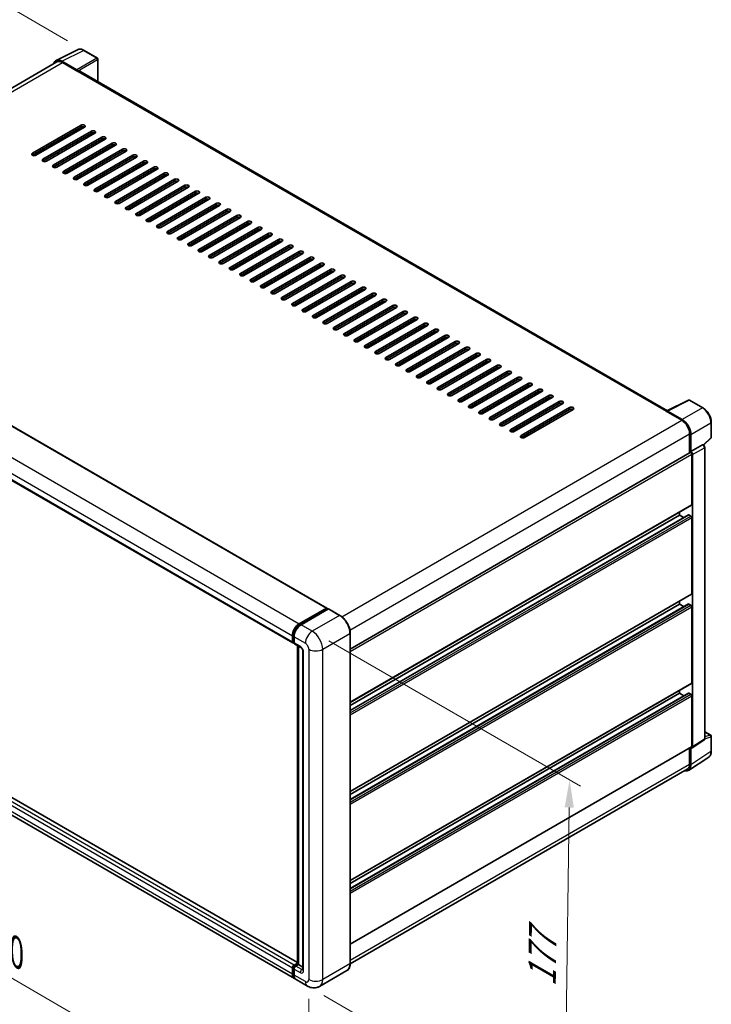
# Model space of a CAD drawing. Units: millimetres. Extents: x 0 to 10627, y 0 to 1264.
# Drawn here: x 569 to 757, y 179 to 446 of the extents above; entities that cross this region are included whole.
import ezdxf

# ---------------------------------------------------------------- set-up
doc = ezdxf.new("R2010")
doc.units = ezdxf.units.MM
doc.header["$LTSCALE"] = 3
doc.layers.get('Defpoints').update_dxf_attribs({"lineweight": 25})
for name, color, linetype, lineweight in [('Dimension (ISO)', 7, 'Continuous', 18), ('Visible (ISO)', 7, 'Continuous', 35), ('Visible Narrow (ISO)', 7, 'Continuous', 25)]:
    doc.layers.add(name, color=color, linetype=linetype, lineweight=lineweight)
doc.styles.add('Note Text (TK)', font='txt')
doc.dimstyles.new('Default - Method 1b (TK)', dxfattribs={"dimscale": 3, "dimtxt": 2.5, "dimasz": 2.5, "dimexe": 1, "dimexo": 1.5, "dimgap": 1, "dimtad": 1, "dimtoh": 1, "dimrnd": 1e-08, "dimdsep": 46, "dimtxsty": 'Note Text (TK)', "dimcen": 0.09, "dimdle": 5, "dimclrd": 100, "dimclre": 100, "dimclrt": 7, "dimadec": 1, "dimazin": 1, "dimtfac": 1, "dimtmove": 0, "dimatfit": 3, "dimfxl": 1, "dimtolj": 1, "dimlwd": -1, "dimlwe": -1, "dimarcsym": 0})

# ---------------------------------------------------------------- blocks, each defined once
blk = doc.blocks.new('*D20')
at = {"layer": 'Defpoints', "color": 0}
for p in [(545.61, 461.3), (586.11, 437.92), (477.56, 374.15)]:
    blk.add_point(p, dxfattribs=at)
at = {"layer": 'Dimension (ISO)', "color": 100}
for p, q in [((581.63, 440.5), (542.62, 463.02)), ((443.71, 401.23), (539.15, 457.49)), ((473.08, 376.73), (434.27, 399.14))]:
    blk.add_line(p, q, dxfattribs=at)
for points in [[(538.51, 458.57), (539.78, 456.41), (545.61, 461.3)], [(443.08, 402.3), (444.35, 400.15), (437.25, 397.42)]]:
    blk.add_solid(points, dxfattribs=at)
at = {"layer": 'Dimension (ISO)', "color": 7, "insert": (481.38, 431.27), "char_height": 7.5, "attachment_point": 4, "rotation": 30.5227, "style": 'Note Text (TK)'}
blk.add_mtext('\\A1;{\\Q-29.477;\\W0.821;\\H0.816x; \\fＭＳ Ｐゴシック|b0|i0;\\H7.5000;230}', dxfattribs=at)
blk = doc.blocks.new('*D21')
at = {"layer": 'Defpoints', "color": 0}
for p in [(475.83, 284.88), (647.26, 185.26), (647.26, 138.72)]:
    blk.add_point(p, dxfattribs=at)
at = {"layer": 'Dimension (ISO)', "color": 100}
for p, q in [((475.83, 279.67), (475.83, 234.87)), ((482.32, 234.57), (640.78, 142.49)), ((647.26, 180.06), (647.26, 135.25))]:
    blk.add_line(p, q, dxfattribs=at)
for points in [[(482.95, 235.65), (481.69, 233.49), (475.83, 238.34)], [(641.41, 143.57), (640.15, 141.41), (647.26, 138.72)]]:
    blk.add_solid(points, dxfattribs=at)
at = {"layer": 'Dimension (ISO)', "color": 7, "insert": (558.35, 198.2), "char_height": 7.5, "attachment_point": 4, "rotation": 329.8404, "style": 'Note Text (TK)'}
blk.add_mtext('\\A1;{\\Q-30.160;\\W0.815;\\H0.816x; \\fＭＳ Ｐゴシック|b0|i0;\\H7.5000;370}', dxfattribs=at)
blk = doc.blocks.new('*D22')
at = {"layer": 'Defpoints', "color": 0}
for p in [(648.21, 279.98), (646.87, 183.5), (716.88, 143.08)]:
    blk.add_point(p, dxfattribs=at)
at = {"layer": 'Dimension (ISO)', "color": 100}
for p, q in [((652.67, 277.4), (721.19, 237.84)), ((718.11, 232.06), (716.98, 150.58)), ((651.34, 180.92), (719.85, 141.36))]:
    blk.add_line(p, q, dxfattribs=at)
for points in [[(716.86, 232.08), (719.36, 232.04), (718.21, 239.56)], [(715.73, 150.6), (718.23, 150.56), (716.88, 143.08)]]:
    blk.add_solid(points, dxfattribs=at)
at = {"layer": 'Dimension (ISO)', "color": 7, "insert": (710.66, 181.79), "char_height": 7.5, "attachment_point": 4, "rotation": 89.2082, "style": 'Note Text (TK)'}
blk.add_mtext('\\A1;{\\Q29.208;\\W0.823;\\H0.816x; \\fＭＳ Ｐゴシック|b0|i0;\\H7.5000;177}', dxfattribs=at)

msp = doc.modelspace()

# ---------------------------------------------------------------- linework, layer by layer
at = {"layer": 'Visible (ISO)'}
for p, q in [((578.4807, 435.1733), (584.3471, 438.1031)), ((589.7217, 435.8303), (586.1088, 437.9162)), ((578.7067, 434.7838), (486.8623, 381.7574)), ((584.096, 432.6619), (580.0874, 434.9762)), ((580.2067, 434.6352), (584.4494, 432.1857)), ((589.8883, 429.3837), (589.8883, 435.5417)), ((584.3315, 432.2537), (584.3315, 432.2539)), ((744.8131, 339.9378), (584.9494, 432.2352)), ((572.075, 409.9362), (585.2743, 417.5568)), ((585.2743, 417.0125), (572.075, 409.3918)), ((586.2171, 417.0125), (573.0178, 409.3918)), ((574.9034, 408.3032), (588.1028, 415.9238)), ((588.1028, 415.3795), (574.9034, 407.7588)), ((589.0456, 415.3795), (575.8462, 407.7588)), ((577.7319, 406.6702), (590.9312, 414.2908)), ((590.9312, 413.7465), (577.7319, 406.1258)), ((591.874, 413.7465), (578.6747, 406.1258)), ((579.0282, 412.8619), (579.0282, 413.4063)), ((580.5603, 405.0372), (593.7596, 412.6578)), ((579.0282, 409.5959), (579.0282, 410.1403)), ((593.7596, 412.1135), (580.5603, 404.4928)), ((594.7024, 412.1135), (581.5031, 404.4928)), ((583.3887, 403.4042), (596.588, 411.0248)), ((596.588, 410.4805), (583.3887, 402.8599)), ((597.5308, 410.4805), (584.3315, 402.8599)), ((586.2171, 401.7712), (599.4165, 409.3918)), ((599.4165, 408.8475), (586.2171, 401.2269)), ((600.3593, 408.8475), (587.1599, 401.2269)), ((589.0456, 400.1382), (602.2449, 407.7588)), ((602.2449, 407.2145), (589.0456, 399.5939)), ((603.1877, 407.2145), (589.9884, 399.5939)), ((579.0282, 406.33), (579.0282, 406.8743)), ((591.874, 398.5052), (605.0733, 406.1258)), ((605.0733, 405.5815), (591.874, 397.9609)), ((606.0161, 405.5815), (592.8168, 397.9609)), ((594.7024, 396.8722), (607.9017, 404.4928)), ((607.9017, 403.9485), (594.7024, 396.3279)), ((608.8446, 403.9485), (595.6452, 396.3279)), ((597.5308, 395.2392), (610.7302, 402.8599)), ((610.7302, 402.3155), (597.5308, 394.6949)), ((611.673, 402.3155), (598.4737, 394.6949)), ((600.3593, 393.6062), (613.5586, 401.2269)), ((613.5586, 400.6825), (600.3593, 393.0619)), ((614.5014, 400.6825), (601.3021, 393.0619)), ((603.1877, 391.9732), (616.387, 399.5939)), ((616.387, 399.0495), (603.1877, 391.4289)), ((617.3298, 399.0495), (604.1305, 391.4289)), ((606.0161, 390.3402), (619.2155, 397.9609)), ((619.2155, 397.4165), (606.0161, 389.7959)), ((620.1583, 397.4165), (606.9589, 389.7959)), ((608.8446, 388.7072), (622.0439, 396.3279)), ((622.0439, 395.7835), (608.8446, 388.1629)), ((622.9867, 395.7835), (609.7874, 388.1629)), ((611.673, 387.0743), (624.8723, 394.6949)), ((624.8723, 394.1506), (611.673, 386.5299)), ((625.8151, 394.1506), (612.6158, 386.5299)), ((614.5014, 385.4413), (627.7007, 393.0619)), ((627.7007, 392.5176), (614.5014, 384.8969)), ((628.6435, 392.5176), (615.4442, 384.8969)), ((617.3298, 383.8083), (630.5292, 391.4289)), ((630.5292, 390.8846), (617.3298, 383.2639)), ((631.472, 390.8846), (618.2726, 383.2639)), ((620.1583, 382.1753), (633.3576, 389.7959)), ((633.3576, 389.2516), (620.1583, 381.6309)), ((634.3004, 389.2516), (621.1011, 381.6309)), ((622.9867, 380.5423), (636.186, 388.1629)), ((636.186, 387.6186), (622.9867, 379.9979)), ((637.1288, 387.6186), (623.9295, 379.9979)), ((625.8151, 378.9093), (639.0144, 386.5299)), ((639.0144, 385.9856), (625.8151, 378.365)), ((639.9573, 385.9856), (626.7579, 378.365)), ((628.6435, 377.2763), (641.8429, 384.8969)), ((641.8429, 384.3526), (628.6435, 376.732)), ((642.7857, 384.3526), (629.5864, 376.732)), ((631.472, 375.6433), (644.6713, 383.2639)), ((644.6713, 382.7196), (631.472, 375.099)), ((645.6141, 382.7196), (632.4148, 375.099)), ((634.3004, 374.0103), (647.4997, 381.6309)), ((647.4997, 381.0866), (634.3004, 373.466)), ((648.4425, 381.0866), (635.2432, 373.466)), ((490.4806, 379.654), (652.1723, 286.3013)), ((637.1288, 372.3773), (650.3281, 379.9979)), ((650.3281, 379.4536), (637.1288, 371.833)), ((651.271, 379.4536), (638.0716, 371.833)), ((639.9573, 370.7443), (653.1566, 378.365)), ((653.1566, 377.8206), (639.9573, 370.2)), ((654.0994, 377.8206), (640.9001, 370.2)), ((642.7857, 369.1113), (655.985, 376.732)), ((655.985, 376.1876), (642.7857, 368.567)), ((656.9278, 376.1876), (643.7285, 368.567)), ((645.6141, 367.4783), (658.8134, 375.099)), ((658.8134, 374.5546), (645.6141, 366.934)), ((659.7562, 374.5546), (646.5569, 366.934)), ((648.4425, 365.8453), (661.6419, 373.466)), ((661.6419, 372.9216), (648.4425, 365.301)), ((662.5847, 372.9216), (649.3853, 365.301)), ((481.232, 370.167), (642.9237, 276.8142)), ((651.271, 364.2123), (664.4703, 371.833)), ((664.4703, 371.2887), (651.271, 363.668)), ((665.4131, 371.2887), (652.2138, 363.668)), ((654.0994, 362.5794), (667.2987, 370.2)), ((667.2987, 369.6557), (654.0994, 362.035)), ((668.2415, 369.6557), (655.0422, 362.035)), ((656.9278, 360.9464), (670.1271, 368.567)), ((670.1271, 368.0227), (656.9278, 360.402)), ((671.0699, 368.0227), (657.8706, 360.402)), ((659.7562, 359.3134), (672.9556, 366.934)), ((672.9556, 366.3897), (659.7562, 358.769)), ((673.8984, 366.3897), (660.699, 358.769)), ((662.5847, 357.6804), (675.784, 365.301)), ((675.784, 364.7567), (662.5847, 357.136)), ((676.7268, 364.7567), (663.5275, 357.136)), ((665.4131, 356.0474), (678.6124, 363.668)), ((678.6124, 363.1237), (665.4131, 355.503)), ((679.5552, 363.1237), (666.3559, 355.503)), ((668.2415, 354.4144), (681.4408, 362.035)), ((681.4408, 361.4907), (668.2415, 353.8701)), ((682.3837, 361.4907), (669.1843, 353.8701)), ((671.0699, 352.7814), (684.2693, 360.402)), ((684.2693, 359.8577), (671.0699, 352.2371)), ((685.2121, 359.8577), (672.0128, 352.2371)), ((673.8984, 351.1484), (687.0977, 358.769)), ((687.0977, 358.2247), (673.8984, 350.6041)), ((688.0405, 358.2247), (674.8412, 350.6041)), ((676.7268, 349.5154), (689.9261, 357.136)), ((689.9261, 356.5917), (676.7268, 348.9711)), ((690.8689, 356.5917), (677.6696, 348.9711)), ((679.5552, 347.8824), (692.7546, 355.503)), ((692.7546, 354.9587), (679.5552, 347.3381)), ((693.6974, 354.9587), (680.498, 347.3381)), ((682.3837, 346.2494), (695.583, 353.8701)), ((695.583, 353.3257), (682.3837, 345.7051)), ((696.5258, 353.3257), (683.3265, 345.7051)), ((685.2121, 344.6164), (698.4114, 352.2371)), ((698.4114, 351.6927), (685.2121, 344.0721)), ((699.3542, 351.6927), (686.1549, 344.0721)), ((688.0405, 342.9834), (701.2398, 350.6041)), ((701.2398, 350.0597), (688.0405, 342.4391)), ((702.1826, 350.0597), (688.9833, 342.4391)), ((690.8689, 341.3504), (704.0683, 348.9711)), ((704.0683, 348.4267), (690.8689, 340.8061)), ((705.0111, 348.4267), (691.8117, 340.8061)), ((693.6974, 339.7174), (706.8967, 347.3381)), ((706.8967, 346.7938), (693.6974, 339.1731)), ((707.8395, 346.7938), (694.6402, 339.1731)), ((696.5258, 338.0845), (709.7251, 345.7051)), ((709.7251, 345.1608), (696.5258, 337.5401)), ((710.6679, 345.1608), (697.4686, 337.5401)), ((699.3542, 336.4515), (712.5535, 344.0721)), ((712.5535, 343.5278), (699.3542, 335.9071)), ((713.4964, 343.5278), (700.297, 335.9071)), ((744.6839, 339.8733), (750.5504, 342.8032)), ((754.4788, 340.7077), (750.866, 342.7936)), ((702.1826, 334.8185), (715.382, 342.4391)), ((715.382, 341.8948), (702.1826, 334.2741)), ((716.3248, 341.8948), (703.1255, 334.2741)), ((705.0111, 333.1855), (718.2104, 340.8061)), ((718.2104, 340.2618), (705.0111, 332.6411)), ((719.1532, 340.2618), (705.9539, 332.6411)), ((744.4912, 339.7855), (748.7338, 337.336)), ((744.6091, 339.7176), (744.6091, 339.7174)), ((748.8531, 337.5393), (744.8446, 339.8536)), ((756.7655, 332.7112), (756.7655, 336.7471)), ((750.8552, 333.6618), (750.8552, 328.4673)), ((751.2087, 328.8308), (751.2087, 333.4593)), ((754.6594, 330.616), (756.6586, 332.4666)), ((751.2087, 328.8308), (754.4013, 330.674)), ((754.56, 330.6858), (754.5542, 330.6892)), ((754.9622, 250.7829), (754.9622, 329.9891)), ((658.5087, 275.151), (751.0421, 328.5752)), ((751.209, 328.8307), (751.2087, 328.8308)), ((751.4444, 314.4061), (751.4444, 328.1504)), ((751.6801, 248.5417), (751.6801, 328.0147)), ((658.5087, 260.6369), (751.3754, 314.2535)), ((658.5087, 258.4766), (750.543, 311.6127)), ((658.5087, 259.797), (748.1446, 311.5483)), ((748.1446, 311.5483), (748.1446, 312.3882)), ((749.2881, 310.8881), (748.1446, 311.5483)), ((751.2087, 311.2762), (750.643, 311.6027)), ((751.4444, 290.1833), (751.4444, 310.8679)), ((658.5087, 236.4141), (751.3754, 290.0307)), ((658.5087, 234.2539), (750.543, 287.3899)), ((658.5087, 235.5743), (748.1446, 287.3256)), ((748.1446, 287.3256), (748.1446, 288.1654)), ((749.2881, 286.6654), (748.1446, 287.3256)), ((751.2087, 287.0534), (750.643, 287.38)), ((751.4444, 265.9606), (751.4444, 286.6452)), ((644.6713, 282.0184), (652.0723, 286.2914)), ((644.7058, 281.7953), (652.2483, 286.1499)), ((652.5673, 286.0328), (645.1427, 281.7462)), ((652.2138, 286.2097), (652.2138, 286.13)), ((652.3316, 286.1417), (652.5438, 286.0192)), ((655.7148, 284.272), (652.6507, 286.0411)), ((644.1746, 189.8909), (482.6553, 283.1441)), ((643.338, 185.5397), (481.6462, 278.8925)), ((642.7857, 277.1194), (642.7857, 278.7524)), ((642.9961, 277.201), (642.9961, 278.834)), ((643.2571, 278.4802), (643.2571, 276.8472)), ((658.5087, 189.6182), (658.5087, 279.4328)), ((643.1416, 276.9194), (643.2571, 276.8527)), ((643.3952, 276.542), (645.0451, 275.5894)), ((644.1746, 189.4967), (644.1746, 276.092)), ((644.4356, 275.9413), (644.4356, 189.346)), ((645.6545, 274.5338), (645.6545, 187.9852)), ((658.5087, 212.1914), (751.3754, 265.808)), ((658.5087, 210.0311), (750.543, 263.1672)), ((658.5087, 211.3515), (748.1446, 263.1029)), ((748.1446, 263.1029), (748.1446, 263.9427)), ((749.2881, 262.4427), (748.1446, 263.1029)), ((751.2087, 262.8307), (750.643, 263.1573)), ((751.4444, 248.6781), (751.4444, 262.4224)), ((754.9622, 252.6554), (756.5989, 251.7105)), ((751.5536, 248.2437), (754.7494, 250.3558)), ((756.7655, 247.386), (756.7655, 251.4219)), ((658.5087, 194.9089), (751.3754, 248.5255)), ((750.8552, 248.2251), (750.8552, 243.8471)), ((751.2087, 243.6414), (751.2087, 248.2698)), ((751.2087, 248.2698), (751.209, 248.2697)), ((750.576, 242.1514), (756.0466, 245.7669)), ((750.2338, 242.4738), (658.5073, 189.5155)), ((642.7857, 186.7604), (642.7857, 188.3934)), ((642.9961, 186.8421), (642.9961, 188.4751)), ((643.2571, 189.2099), (644.1746, 189.7397)), ((643.2571, 188.1213), (643.2571, 186.4883)), ((643.2916, 188.9868), (644.1746, 189.4967)), ((644.4356, 189.346), (643.7285, 188.9377)), ((644.2235, 189.4685), (644.1746, 189.4967)), ((644.2235, 189.4685), (644.4356, 189.346)), ((644.4356, 189.346), (645.6545, 188.6422)), ((657.6315, 187.719), (650.2068, 183.4324)), ((646.8735, 183.4984), (643.8094, 185.2675))]:
    msp.add_line(p, q, dxfattribs=at)
for centre, start, end in [((589.555, 435.5417), 0, 60), ((750.6993, 342.505), 60, 116.538708), ((756.4322, 332.7112), 312.789481, 0), ((756.4322, 251.4219), 0, 60)]:
    msp.add_arc(centre, 0.3333, start, end, dxfattribs=at)
for centre, major_axis, ratio, start_param, end_param in [((580.0903, 432.2512), (-1.6687, 2.8903), 0.5766475, 5.49839613, 6.80992005), ((580.2067, 432.1857), (-1.5, 2.5981), 0.57735027, 5.49778714, 6.28318531), ((584.0957, 432.3897), (0.1667, -0.2887), 0.5780539, 0.78600715, 2.3555855), ((584.4494, 431.3692), (0.5, 0.866), 0.57735027, 0, 0.78539816), ((585.7457, 417.2846), (0.6667, 0), 0.57735027, 5.49778716, 8.63937979), ((585.7457, 416.7403), (-0.6667, 0), 0.57735027, 3.92699082, 5.49778713), ((588.5742, 415.6516), (0.6667, 0), 0.57735027, 5.49778716, 8.63937979), ((588.5742, 415.1073), (-0.6667, 0), 0.57735027, 3.92699082, 5.49778713), ((591.4026, 414.0186), (0.6667, 0), 0.57735027, 5.49778716, 8.63937979), ((591.4026, 413.4743), (-0.6667, 0), 0.57735027, 3.92699082, 5.49778713), ((594.231, 412.3856), (0.6667, 0), 0.57735027, 5.49778716, 8.63937979), ((572.5464, 409.664), (-0.6667, 0), 0.57735027, 5.49778716, 8.63937978), ((594.231, 411.8413), (-0.6667, 0), 0.57735027, 3.92699082, 5.49778713), ((597.0594, 410.7527), (0.6667, 0), 0.57735027, 5.49778716, 8.63937979), ((597.0594, 410.2083), (-0.6667, 0), 0.57735027, 3.92699082, 5.49778713), ((575.3748, 408.031), (-0.6667, 0), 0.57735027, 5.49778716, 8.63937978), ((599.8879, 409.1197), (0.6667, 0), 0.57735027, 5.49778716, 8.63937979), ((599.8879, 408.5753), (-0.6667, 0), 0.57735027, 3.92699082, 5.49778713), ((602.7163, 407.4867), (0.6667, 0), 0.57735027, 5.49778716, 8.63937979), ((602.7163, 406.9423), (-0.6667, 0), 0.57735027, 3.92699082, 5.49778713), ((578.2033, 406.398), (-0.6667, 0), 0.57735027, 5.49778716, 8.63937978), ((581.0317, 404.765), (-0.6667, 0), 0.57735027, 5.49778716, 8.63937978), ((605.5447, 405.8537), (0.6667, 0), 0.57735027, 5.49778716, 8.63937979), ((605.5447, 405.3093), (-0.6667, 0), 0.57735027, 3.92699082, 5.49778713), ((608.3731, 404.2207), (0.6667, 0), 0.57735027, 5.49778716, 8.63937979), ((583.8601, 403.132), (-0.6667, 0), 0.57735027, 5.49778716, 8.63937978), ((586.6885, 401.499), (-0.6667, 0), 0.57735027, 5.49778716, 8.63937978), ((608.3731, 403.6763), (-0.6667, 0), 0.57735027, 3.92699082, 5.49778713), ((611.2016, 402.5877), (0.6667, 0), 0.57735027, 5.49778716, 8.63937979), ((611.2016, 402.0434), (-0.6667, 0), 0.57735027, 3.92699082, 5.49778713), ((589.517, 399.866), (-0.6667, 0), 0.57735027, 5.49778716, 8.63937978), ((614.03, 400.9547), (0.6667, 0), 0.57735027, 5.49778716, 8.63937979), ((614.03, 400.4104), (-0.6667, 0), 0.57735027, 3.92699082, 5.49778713), ((616.8584, 399.3217), (0.6667, 0), 0.57735027, 5.49778716, 8.63937979), ((616.8584, 398.7774), (-0.6667, 0), 0.57735027, 3.92699082, 5.49778713), ((592.3454, 398.233), (-0.6667, 0), 0.57735027, 5.49778716, 8.63937978), ((595.1738, 396.6), (-0.6667, 0), 0.57735027, 5.49778716, 8.63937978), ((619.6869, 397.6887), (0.6667, 0), 0.57735027, 5.49778716, 8.63937979), ((619.6869, 397.1444), (-0.6667, 0), 0.57735027, 3.92699082, 5.49778713), ((622.5153, 396.0557), (0.6667, 0), 0.57735027, 5.49778716, 8.63937979), ((598.0022, 394.9671), (-0.6667, 0), 0.57735027, 5.49778716, 8.63937978), ((600.8307, 393.3341), (-0.6667, 0), 0.57735027, 5.49778716, 8.63937978), ((622.5153, 395.5114), (-0.6667, 0), 0.57735027, 3.92699082, 5.49778713), ((625.3437, 394.4227), (0.6667, 0), 0.57735027, 5.49778716, 8.63937979), ((625.3437, 393.8784), (-0.6667, 0), 0.57735027, 3.92699082, 5.49778713), ((603.6591, 391.7011), (-0.6667, 0), 0.57735027, 5.49778716, 8.63937978), ((628.1721, 392.7897), (0.6667, 0), 0.57735027, 5.49778716, 8.63937979), ((628.1721, 392.2454), (-0.6667, 0), 0.57735027, 3.92699082, 5.49778713), ((631.0006, 391.1567), (0.6667, 0), 0.57735027, 5.49778716, 8.63937979), ((631.0006, 390.6124), (-0.6667, 0), 0.57735027, 3.92699082, 5.49778713), ((606.4875, 390.0681), (-0.6667, 0), 0.57735027, 5.49778716, 8.63937978), ((609.316, 388.4351), (-0.6667, 0), 0.57735027, 5.49778716, 8.63937978), ((633.829, 389.5237), (0.6667, 0), 0.57735027, 5.49778716, 8.63937979), ((633.829, 388.9794), (-0.6667, 0), 0.57735027, 3.92699082, 5.49778713), ((636.6574, 387.8907), (0.6667, 0), 0.57735027, 5.49778716, 8.63937979), ((612.1444, 386.8021), (-0.6667, 0), 0.57735027, 5.49778716, 8.63937978), ((636.6574, 387.3464), (-0.6667, 0), 0.57735027, 3.92699082, 5.49778713), ((639.4858, 386.2578), (0.6667, 0), 0.57735027, 5.49778716, 8.63937979), ((639.4858, 385.7134), (-0.6667, 0), 0.57735027, 3.92699082, 5.49778713), ((614.9728, 385.1691), (-0.6667, 0), 0.57735027, 5.49778716, 8.63937978), ((617.8012, 383.5361), (-0.6667, 0), 0.57735027, 5.49778716, 8.63937978), ((642.3143, 384.6248), (0.6667, 0), 0.57735027, 5.49778716, 8.63937979), ((642.3143, 384.0804), (-0.6667, 0), 0.57735027, 3.92699082, 5.49778713), ((645.1427, 382.9918), (0.6667, 0), 0.57735027, 5.49778716, 8.63937979), ((645.1427, 382.4474), (-0.6667, 0), 0.57735027, 3.92699082, 5.49778713), ((620.6297, 381.9031), (-0.6667, 0), 0.57735027, 5.49778716, 8.63937978), ((623.4581, 380.2701), (-0.6667, 0), 0.57735027, 5.49778716, 8.63937978), ((647.9711, 381.3588), (0.6667, 0), 0.57735027, 5.49778716, 8.63937979), ((647.9711, 380.8144), (-0.6667, 0), 0.57735027, 3.92699082, 5.49778713), ((626.2865, 378.6371), (-0.6667, 0), 0.57735027, 5.49778716, 8.63937978), ((650.7996, 379.7258), (0.6667, 0), 0.57735027, 5.49778716, 8.63937979), ((650.7996, 379.1815), (-0.6667, 0), 0.57735027, 3.92699082, 5.49778713), ((653.628, 378.0928), (0.6667, 0), 0.57735027, 5.49778716, 8.63937979), ((653.628, 377.5485), (-0.6667, 0), 0.57735027, 3.92699082, 5.49778713), ((629.1149, 377.0041), (-0.6667, 0), 0.57735027, 5.49778716, 8.63937978), ((631.9434, 375.3711), (-0.6667, 0), 0.57735027, 5.49778716, 8.63937978), ((656.4564, 376.4598), (0.6667, 0), 0.57735027, 5.49778716, 8.63937979), ((656.4564, 375.9155), (-0.6667, 0), 0.57735027, 3.92699082, 5.49778713), ((659.2848, 374.8268), (0.6667, 0), 0.57735027, 5.49778716, 8.63937979), ((634.7718, 373.7381), (-0.6667, 0), 0.57735027, 5.49778716, 8.63937978), ((637.6002, 372.1051), (-0.6667, 0), 0.57735027, 5.49778716, 8.63937978), ((659.2848, 374.2825), (-0.6667, 0), 0.57735027, 3.92699082, 5.49778713), ((662.1133, 373.1938), (0.6667, 0), 0.57735027, 5.49778716, 8.63937979), ((662.1133, 372.6495), (-0.6667, 0), 0.57735027, 3.92699082, 5.49778713), ((640.4287, 370.4722), (-0.6667, 0), 0.57735027, 5.49778716, 8.63937978), ((664.9417, 371.5608), (0.6667, 0), 0.57735027, 5.49778716, 8.63937979), ((664.9417, 371.0165), (-0.6667, 0), 0.57735027, 3.92699082, 5.49778713), ((667.7701, 369.9278), (0.6667, 0), 0.57735027, 5.49778716, 8.63937979), ((667.7701, 369.3835), (-0.6667, 0), 0.57735027, 3.92699082, 5.49778713), ((643.2571, 368.8392), (-0.6667, 0), 0.57735027, 5.49778716, 8.63937978), ((646.0855, 367.2062), (-0.6667, 0), 0.57735027, 5.49778716, 8.63937978), ((670.5985, 368.2948), (0.6667, 0), 0.57735027, 5.49778716, 8.63937979), ((670.5985, 367.7505), (-0.6667, 0), 0.57735027, 3.92699082, 5.49778713), ((673.427, 366.6618), (0.6667, 0), 0.57735027, 5.49778716, 8.63937979), ((648.9139, 365.5732), (-0.6667, 0), 0.57735027, 5.49778716, 8.63937978), ((651.7424, 363.9402), (-0.6667, 0), 0.57735027, 5.49778716, 8.63937978), ((673.427, 366.1175), (-0.6667, 0), 0.57735027, 3.92699082, 5.49778713), ((676.2554, 365.0288), (0.6667, 0), 0.57735027, 5.49778716, 8.63937979), ((676.2554, 364.4845), (-0.6667, 0), 0.57735027, 3.92699082, 5.49778713), ((654.5708, 362.3072), (-0.6667, 0), 0.57735027, 5.49778716, 8.63937978), ((679.0838, 363.3958), (0.6667, 0), 0.57735027, 5.49778716, 8.63937979), ((679.0838, 362.8515), (-0.6667, 0), 0.57735027, 3.92699082, 5.49778713), ((681.9123, 361.7629), (0.6667, 0), 0.57735027, 5.49778716, 8.63937979), ((681.9123, 361.2185), (-0.6667, 0), 0.57735027, 3.92699082, 5.49778713), ((657.3992, 360.6742), (-0.6667, 0), 0.57735027, 5.49778716, 8.63937978), ((660.2276, 359.0412), (-0.6667, 0), 0.57735027, 5.49778716, 8.63937978), ((684.7407, 360.1299), (0.6667, 0), 0.57735027, 5.49778716, 8.63937979), ((684.7407, 359.5855), (-0.6667, 0), 0.57735027, 3.92699082, 5.49778713), ((687.5691, 358.4969), (0.6667, 0), 0.57735027, 5.49778716, 8.63937979), ((663.0561, 357.4082), (-0.6667, 0), 0.57735027, 5.49778716, 8.63937978), ((687.5691, 357.9525), (-0.6667, 0), 0.57735027, 3.92699082, 5.49778713), ((690.3975, 356.8639), (0.6667, 0), 0.57735027, 5.49778716, 8.63937979), ((690.3975, 356.3195), (-0.6667, 0), 0.57735027, 3.92699082, 5.49778713), ((665.8845, 355.7752), (-0.6667, 0), 0.57735027, 5.49778716, 8.63937978), ((668.7129, 354.1422), (-0.6667, 0), 0.57735027, 5.49778716, 8.63937978), ((693.226, 355.2309), (0.6667, 0), 0.57735027, 5.49778716, 8.63937979), ((693.226, 354.6866), (-0.6667, 0), 0.57735027, 3.92699082, 5.49778713), ((696.0544, 353.5979), (0.6667, 0), 0.57735027, 5.49778716, 8.63937979), ((696.0544, 353.0536), (-0.6667, 0), 0.57735027, 3.92699082, 5.49778713), ((671.5414, 352.5092), (-0.6667, 0), 0.57735027, 5.49778716, 8.63937978), ((674.3698, 350.8762), (-0.6667, 0), 0.57735027, 5.49778716, 8.63937978), ((698.8828, 351.9649), (0.6667, 0), 0.57735027, 5.49778716, 8.63937979), ((698.8828, 351.4206), (-0.6667, 0), 0.57735027, 3.92699082, 5.49778713), ((701.7112, 350.3319), (0.6667, 0), 0.57735027, 5.49778716, 8.63937979), ((677.1982, 349.2432), (-0.6667, 0), 0.57735027, 5.49778716, 8.63937978), ((701.7112, 349.7876), (-0.6667, 0), 0.57735027, 3.92699082, 5.49778713), ((704.5397, 348.6989), (0.6667, 0), 0.57735027, 5.49778716, 8.63937979), ((704.5397, 348.1546), (-0.6667, 0), 0.57735027, 3.92699082, 5.49778713), ((680.0266, 347.6102), (-0.6667, 0), 0.57735027, 5.49778716, 8.63937978), ((682.8551, 345.9773), (-0.6667, 0), 0.57735027, 5.49778716, 8.63937978), ((707.3681, 347.0659), (0.6667, 0), 0.57735027, 5.49778716, 8.63937979), ((707.3681, 346.5216), (-0.6667, 0), 0.57735027, 3.92699082, 5.49778713), ((710.1965, 345.4329), (0.6667, 0), 0.57735027, 5.49778716, 8.63937979), ((685.6835, 344.3443), (-0.6667, 0), 0.57735027, 5.49778716, 8.63937978), ((688.5119, 342.7113), (-0.6667, 0), 0.57735027, 5.49778716, 8.63937978), ((710.1965, 344.8886), (-0.6667, 0), 0.57735027, 3.92699082, 5.49778713), ((713.025, 343.7999), (0.6667, 0), 0.57735027, 5.49778716, 8.63937979), ((713.025, 343.2556), (-0.6667, 0), 0.57735027, 3.92699082, 5.49778713), ((691.3403, 341.0783), (-0.6667, 0), 0.57735027, 5.49778716, 8.63937978), ((715.8534, 342.1669), (0.6667, 0), 0.57735027, 5.49778716, 8.63937979), ((715.8534, 341.6226), (-0.6667, 0), 0.57735027, 3.92699082, 5.49778713), ((718.6818, 340.5339), (0.6667, 0), 0.57735027, 5.49778716, 8.63937979), ((718.6818, 339.9896), (-0.6667, 0), 0.57735027, 3.92699082, 5.49778713), ((694.1688, 339.4453), (-0.6667, 0), 0.57735027, 5.49778716, 8.63937978), ((696.9972, 337.8123), (-0.6667, 0), 0.57735027, 5.49778716, 8.63937978), ((744.4912, 338.969), (0.5, 0.866), 0.57735027, 0.53865784, 0.78539816), ((744.8449, 339.5811), (-0.1669, 0.289), 0.5766475, 5.49839613, 7.06797448), ((748.7338, 334.8865), (1.5, -2.5981), 0.57735027, 0.78539816, 2.35619449), ((748.8503, 334.8176), (1.6667, -2.8868), 0.5780539, 0.78600715, 2.3555855), ((699.8256, 336.1793), (-0.6667, 0), 0.57735027, 5.49778716, 8.63937978), ((702.6541, 334.5463), (-0.6667, 0), 0.57735027, 5.49778716, 8.63937978), ((705.4825, 332.9133), (-0.6667, 0), 0.57735027, 5.49778716, 8.63937978), ((754.3933, 330.3971), (-0.1582, -0.2935), 0.55686057, 3.12531633, 3.87580791), ((751.2087, 328.2865), (-0.1667, 0.2887), 0.57735027, 3.92699082, 6.28318531), ((751.2084, 328.2863), (0.3333, -0.5774), 0.5780539, 0.78600715, 2.3555855), ((751.2087, 314.5421), (0.1667, -0.2887), 0.57735027, 0, 0.78539816), ((750.643, 311.4395), (-0.1, 0.1732), 0.57735027, 5.49778714, 6.28318531), ((751.2087, 311.004), (-0.1667, 0.2887), 0.57735027, 3.92699082, 5.49778714), ((751.2087, 290.3194), (0.1667, -0.2887), 0.57735027, 0, 0.78539816), ((750.643, 287.2167), (-0.1, 0.1732), 0.57735027, 5.49778714, 6.28318531), ((751.2087, 286.7813), (-0.1667, 0.2887), 0.57735027, 3.92699082, 5.49778714), ((652.0723, 286.1281), (0.1, 0.1732), 0.57735027, 5.49778714, 7.06858347), ((652.3316, 286.0056), (-0.0833, 0.1443), 0.57735027, 5.49778714, 6.28318531), ((652.5673, 285.8967), (0.0833, 0.1443), 0.57735027, 0, 0.78539816), ((644.6713, 279.841), (1.3333, 2.3094), 0.57735027, 0.78539816, 2.35619449), ((645.1427, 279.5689), (-1.3333, -2.3094), 0.57735027, 3.92699082, 5.49778714), ((643.2571, 277.3915), (-0.3333, -0.5774), 0.57735027, 5.49778714, 7.06858347), ((643.7285, 277.1194), (-0.3333, -0.5774), 0.57735027, 5.49778714, 6.28318531), ((751.2087, 266.0967), (0.1667, -0.2887), 0.57735027, 0, 0.78539816), ((750.643, 262.994), (-0.1, 0.1732), 0.57735027, 5.49778714, 6.28318531), ((751.2087, 262.5585), (-0.1667, 0.2887), 0.57735027, 3.92699082, 5.49778714), ((751.2084, 248.8147), (0.3337, -0.5781), 0.5766475, 5.49839613, 7.06797448), ((751.2087, 248.8142), (0.1667, -0.2887), 0.57735027, 0, 0.78539816), ((748.8503, 245.0063), (1.6687, -2.8903), 0.5766475, 5.75645056, 7.06797448), ((748.7338, 245.0719), (1.5, -2.5981), 0.57735027, 0, 0.78539816), ((643.2571, 188.6656), (0.3333, 0.5774), 0.57735027, 0.78539816, 2.35619449), ((643.7285, 188.3934), (-0.3333, -0.5774), 0.57735027, 3.92699082, 5.49778714), ((644.6713, 187.8491), (-1.3333, -2.3094), 0.57735027, 5.49778714, 6.46089591), ((645.1427, 187.5769), (-1.3333, -2.3094), 0.57735027, 5.49778714, 6.28318531)]:
    msp.add_ellipse(centre, major_axis=major_axis, ratio=ratio, start_param=start_param, end_param=end_param, dxfattribs=at)
for points, knots in [([(586.1088, 437.9162), (585.9902, 437.9847), (585.8702, 438.0437), (585.6289, 438.1409), (585.5077, 438.1791), (585.2657, 438.2323), (585.1449, 438.2474), (584.9064, 438.252), (584.7886, 438.2415), (584.5607, 438.1929), (584.4505, 438.1548), (584.3471, 438.1031)], [-0.784789176, -0.784789176, -0.784789176, -0.784789176, -0.634804167, -0.634804167, -0.484819157, -0.484819157, -0.334834148, -0.334834148, -0.184849139, -0.184849139, -0.03486413, -0.03486413, -0.03486413, -0.03486413]), ([(756.7655, 336.7471), (756.7655, 336.8904), (756.7558, 337.0376), (756.7178, 337.3369), (756.6895, 337.489), (756.6154, 337.7951), (756.5696, 337.9491), (756.4617, 338.256), (756.3996, 338.4089), (756.2605, 338.7102), (756.1836, 338.8587), (756.0166, 339.148), (755.9265, 339.2888), (755.735, 339.5599), (755.6337, 339.6901), (755.4219, 339.937), (755.3114, 340.0537), (755.0833, 340.2709), (754.9657, 340.3715), (754.7255, 340.554), (754.603, 340.6361), (754.4788, 340.7077)], [-0.78478918, -0.78478918, -0.78478918, -0.78478918, -0.62783134, -0.62783134, -0.47087351, -0.47087351, -0.31391567, -0.31391567, -0.15695784, -0.15695784, 0, 0, 0.15695784, 0.15695784, 0.31391567, 0.31391567, 0.47087351, 0.47087351, 0.62783134, 0.62783134, 0.78478918, 0.78478918, 0.78478918, 0.78478918]), ([(754.9622, 329.9891), (754.9622, 330.0478), (754.9544, 330.104), (754.9282, 330.2125), (754.9096, 330.2646), (754.8635, 330.3647), (754.8359, 330.4125), (754.7723, 330.5025), (754.7364, 330.5447), (754.6556, 330.6216), (754.6108, 330.6564), (754.56, 330.6858)], [-0.78478918, -0.78478918, -0.78478918, -0.78478918, -0.47087351, -0.47087351, -0.15695784, -0.15695784, 0.15695784, 0.15695784, 0.47087351, 0.47087351, 0.78478918, 0.78478918, 0.78478918, 0.78478918]), ([(658.5087, 279.4328), (658.5087, 279.7757), (658.4618, 280.1421), (658.2809, 280.8895), (658.1468, 281.2704), (657.8045, 282.012), (657.5964, 282.3726), (657.1253, 283.0398), (656.8624, 283.3463), (656.3056, 283.8767), (656.0117, 284.1005), (655.7148, 284.272)], [1.57079633, 1.57079633, 1.57079633, 1.57079633, 1.88495559, 1.88495559, 2.19911486, 2.19911486, 2.51327412, 2.51327412, 2.82743339, 2.82743339, 3.14159265, 3.14159265, 3.14159265, 3.14159265]), ([(642.9961, 278.834), (642.9961, 279.0458), (643.025, 279.2707), (643.1358, 279.7283), (643.2177, 279.9608), (643.4265, 280.4132), (643.5534, 280.633), (643.8407, 281.04), (644.0012, 281.2272), (644.3421, 281.5519), (644.5224, 281.6894), (644.7058, 281.7953)], [3.14159265, 3.14159265, 3.14159265, 3.14159265, 3.45575192, 3.45575192, 3.76991118, 3.76991118, 4.08407045, 4.08407045, 4.39822972, 4.39822972, 4.71238898, 4.71238898, 4.71238898, 4.71238898]), ([(643.1416, 276.9194), (643.1207, 276.9314), (643.1014, 276.9464), (643.0681, 276.9801), (643.054, 276.9988), (643.031, 277.0377), (643.022, 277.0579), (643.0084, 277.0986), (643.0036, 277.1192), (642.9975, 277.1602), (642.9961, 277.1806), (642.9961, 277.201)], [2.35619449, 2.35619449, 2.35619449, 2.35619449, 2.513274123, 2.513274123, 2.670353756, 2.670353756, 2.827433388, 2.827433388, 2.984513021, 2.984513021, 3.141592654, 3.141592654, 3.141592654, 3.141592654]), ([(645.0451, 275.5894), (645.0756, 275.5718), (645.1114, 275.5474), (645.1904, 275.4826), (645.2339, 275.4413), (645.3228, 275.3429), (645.368, 275.285), (645.4529, 275.1584), (645.4923, 275.0894), (645.5592, 274.9499), (645.5867, 274.8795), (645.6268, 274.7484), (645.64, 274.6876), (645.6524, 274.5965), (645.6545, 274.5625), (645.6545, 274.5338)], [3.14159265, 3.14159265, 3.14159265, 3.14159265, 3.34831632, 3.34831632, 3.57177779, 3.57177779, 3.8108324, 3.8108324, 4.05880671, 4.05880671, 4.30647121, 4.30647121, 4.54413512, 4.54413512, 4.71238898, 4.71238898, 4.71238898, 4.71238898]), ([(754.7494, 250.3558), (754.7815, 250.377), (754.8105, 250.4023), (754.86, 250.4573), (754.8806, 250.4869), (754.9138, 250.5471), (754.9265, 250.5776), (754.9457, 250.638), (754.9521, 250.6678), (754.9604, 250.7262), (754.9622, 250.7549), (754.9622, 250.7829)], [0.03486413, 0.03486413, 0.03486413, 0.03486413, 0.184849139, 0.184849139, 0.334834148, 0.334834148, 0.484819157, 0.484819157, 0.634804167, 0.634804167, 0.784789176, 0.784789176, 0.784789176, 0.784789176]), ([(756.0466, 245.7669), (756.1429, 245.8306), (756.2311, 245.907), (756.3871, 246.0801), (756.4551, 246.1768), (756.5704, 246.3856), (756.6177, 246.4978), (756.6926, 246.734), (756.7202, 246.8581), (756.7566, 247.1156), (756.7655, 247.249), (756.7655, 247.386)], [0.03486413, 0.03486413, 0.03486413, 0.03486413, 0.184849139, 0.184849139, 0.334834148, 0.334834148, 0.484819157, 0.484819157, 0.634804167, 0.634804167, 0.784789176, 0.784789176, 0.784789176, 0.784789176]), ([(642.9961, 188.4751), (642.9961, 188.5158), (643.0016, 188.5563), (643.0208, 188.6357), (643.0346, 188.6747), (643.0693, 188.7499), (643.0902, 188.786), (643.138, 188.8537), (643.1648, 188.8852), (643.224, 188.9415), (643.2563, 188.9664), (643.2916, 188.9868)], [3.14159265, 3.14159265, 3.14159265, 3.14159265, 3.45575192, 3.45575192, 3.76991118, 3.76991118, 4.08407045, 4.08407045, 4.39822972, 4.39822972, 4.71238898, 4.71238898, 4.71238898, 4.71238898]), ([(645.6545, 187.9852), (645.6545, 187.9584), (645.6527, 187.9363), (645.6478, 187.9033), (645.6447, 187.8925), (645.6424, 187.8857), (645.642, 187.8847), (645.642, 187.8847)], [4.71238898, 4.71238898, 4.71238898, 4.71238898, 4.869468613, 4.869468613, 5.026548246, 5.026548246, 5.092877496, 5.092877496, 5.092877496, 5.092877496]), ([(657.6315, 187.719), (657.7449, 187.7845), (657.8494, 187.8655), (658.0365, 188.0548), (658.1191, 188.1631), (658.2609, 188.4026), (658.3201, 188.5338), (658.4146, 188.8152), (658.45, 188.9654), (658.497, 189.2811), (658.5087, 189.4467), (658.5087, 189.6182)], [0.785398163, 0.785398163, 0.785398163, 0.785398163, 0.942477796, 0.942477796, 1.099557429, 1.099557429, 1.256637061, 1.256637061, 1.413716694, 1.413716694, 1.570796327, 1.570796327, 1.570796327, 1.570796327]), ([(643.3868, 185.7695), (643.3759, 185.7796), (643.3653, 185.7899), (643.2947, 185.8613), (643.2418, 185.9307), (643.1515, 186.0831), (643.1141, 186.1662), (643.0547, 186.3431), (643.0326, 186.437), (643.0033, 186.6336), (642.9961, 186.7362), (642.9961, 186.8421)], [2.486038708, 2.486038708, 2.486038708, 2.486038708, 2.513274123, 2.513274123, 2.670353756, 2.670353756, 2.827433388, 2.827433388, 2.984513021, 2.984513021, 3.141592654, 3.141592654, 3.141592654, 3.141592654]), ([(650.2068, 183.4324), (649.9625, 183.2913), (649.6988, 183.1847), (649.1729, 183.0472), (648.9112, 183.0156), (648.4172, 183.0102), (648.1846, 183.0357), (647.755, 183.1226), (647.5576, 183.1837), (647.194, 183.3272), (647.0276, 183.4095), (646.8735, 183.4984)], [5.497787144, 5.497787144, 5.497787144, 5.497787144, 5.654866776, 5.654866776, 5.811946409, 5.811946409, 5.969026042, 5.969026042, 6.126105675, 6.126105675, 6.283185307, 6.283185307, 6.283185307, 6.283185307])]:
    msp.add_open_spline(points, degree=3, knots=knots, dxfattribs=at)
at = {"layer": 'Visible Narrow (ISO)'}
for p, q in [((580.0874, 434.9762), (585.9503, 437.9043)), ((585.9503, 437.9043), (589.5632, 435.8184)), ((487.7424, 381.2509), (580.2067, 434.6352)), ((589.5632, 435.8184), (584.096, 432.6619)), ((584.3315, 432.2539), (589.7988, 435.4104)), ((589.7988, 435.4104), (589.7988, 429.4354)), ((584.4494, 432.1857), (744.4912, 339.7855)), ((585.2743, 417.5568), (585.2743, 417.0125)), ((588.1028, 415.9238), (588.1028, 415.3795)), ((590.9312, 414.2908), (590.9312, 413.7465)), ((593.7596, 412.6578), (593.7596, 412.1135)), ((572.075, 409.9362), (572.075, 409.3918)), ((596.588, 411.0248), (596.588, 410.4805)), ((574.9034, 408.3032), (574.9034, 407.7588)), ((599.4165, 409.3918), (599.4165, 408.8475)), ((602.2449, 407.7588), (602.2449, 407.2145)), ((577.7319, 406.6702), (577.7319, 406.1258)), ((580.5603, 405.0372), (580.5603, 404.4928)), ((605.0733, 406.1258), (605.0733, 405.5815)), ((607.9017, 404.4928), (607.9017, 403.9485)), ((583.3887, 403.4042), (583.3887, 402.8599)), ((586.2171, 401.7712), (586.2171, 401.2269)), ((610.7302, 402.8599), (610.7302, 402.3155)), ((589.0456, 400.1382), (589.0456, 399.5939)), ((613.5586, 401.2269), (613.5586, 400.6825)), ((616.387, 399.5939), (616.387, 399.0495)), ((591.874, 398.5052), (591.874, 397.9609)), ((594.7024, 396.8722), (594.7024, 396.3279)), ((619.2155, 397.9609), (619.2155, 397.4165)), ((622.0439, 396.3279), (622.0439, 395.7835)), ((597.5308, 395.2392), (597.5308, 394.6949)), ((600.3593, 393.6062), (600.3593, 393.0619)), ((624.8723, 394.6949), (624.8723, 394.1506)), ((603.1877, 391.9732), (603.1877, 391.4289)), ((627.7007, 393.0619), (627.7007, 392.5176)), ((630.5292, 391.4289), (630.5292, 390.8846)), ((606.0161, 390.3402), (606.0161, 389.7959)), ((608.8446, 388.7072), (608.8446, 388.1629)), ((633.3576, 389.7959), (633.3576, 389.2516)), ((611.673, 387.0743), (611.673, 386.5299)), ((636.186, 388.1629), (636.186, 387.6186)), ((639.0144, 386.5299), (639.0144, 385.9856)), ((614.5014, 385.4413), (614.5014, 384.8969)), ((617.3298, 383.8083), (617.3298, 383.2639)), ((641.8429, 384.8969), (641.8429, 384.3526)), ((644.6713, 383.2639), (644.6713, 382.7196)), ((620.1583, 382.1753), (620.1583, 381.6309)), ((622.9867, 380.5423), (622.9867, 379.9979)), ((647.4997, 381.6309), (647.4997, 381.0866)), ((490.3806, 379.6441), (652.0723, 286.2914)), ((625.8151, 378.9093), (625.8151, 378.365)), ((650.3281, 379.9979), (650.3281, 379.4536)), ((653.1566, 378.365), (653.1566, 377.8206)), ((482.9795, 375.3711), (644.6713, 282.0184)), ((628.6435, 377.2763), (628.6435, 376.732)), ((631.472, 375.6433), (631.472, 375.099)), ((655.985, 376.732), (655.985, 376.1876)), ((658.8134, 375.099), (658.8134, 374.5546)), ((634.3004, 374.0103), (634.3004, 373.466)), ((637.1288, 372.3773), (637.1288, 371.833)), ((661.6419, 373.466), (661.6419, 372.9216)), ((481.0939, 372.1051), (642.7857, 278.7524)), ((481.0939, 370.4722), (642.7857, 277.1194)), ((639.9573, 370.7443), (639.9573, 370.2)), ((664.4703, 371.833), (664.4703, 371.2887)), ((667.2987, 370.2), (667.2987, 369.6557)), ((642.7857, 369.1113), (642.7857, 368.567)), ((645.6141, 367.4783), (645.6141, 366.934)), ((670.1271, 368.567), (670.1271, 368.0227)), ((672.9556, 366.934), (672.9556, 366.3897)), ((648.4425, 365.8453), (648.4425, 365.301)), ((651.271, 364.2123), (651.271, 363.668)), ((675.784, 365.301), (675.784, 364.7567)), ((654.0994, 362.5794), (654.0994, 362.035)), ((678.6124, 363.668), (678.6124, 363.1237)), ((681.4408, 362.035), (681.4408, 361.4907)), ((656.9278, 360.9464), (656.9278, 360.402)), ((659.7562, 359.3134), (659.7562, 358.769)), ((684.2693, 360.402), (684.2693, 359.8577)), ((687.0977, 358.769), (687.0977, 358.2247)), ((662.5847, 357.6804), (662.5847, 357.136)), ((689.9261, 357.136), (689.9261, 356.5917)), ((665.4131, 356.0474), (665.4131, 355.503)), ((668.2415, 354.4144), (668.2415, 353.8701)), ((692.7546, 355.503), (692.7546, 354.9587)), ((695.583, 353.8701), (695.583, 353.3257)), ((671.0699, 352.7814), (671.0699, 352.2371)), ((673.8984, 351.1484), (673.8984, 350.6041)), ((698.4114, 352.2371), (698.4114, 351.6927)), ((676.7268, 349.5154), (676.7268, 348.9711)), ((701.2398, 350.6041), (701.2398, 350.0597)), ((704.0683, 348.9711), (704.0683, 348.4267)), ((679.5552, 347.8824), (679.5552, 347.3381)), ((682.3837, 346.2494), (682.3837, 345.7051)), ((706.8967, 347.3381), (706.8967, 346.7938)), ((709.7251, 345.7051), (709.7251, 345.1608)), ((685.2121, 344.6164), (685.2121, 344.0721)), ((688.0405, 342.9834), (688.0405, 342.4391)), ((712.5535, 344.0721), (712.5535, 343.5278)), ((744.8446, 339.8536), (750.7075, 342.7817)), ((750.7075, 342.7817), (754.3204, 340.6958)), ((690.8689, 341.3504), (690.8689, 340.8061)), ((715.382, 342.4391), (715.382, 341.8948)), ((718.2104, 340.8061), (718.2104, 340.2618)), ((754.3204, 340.6958), (748.8531, 337.5393)), ((656.2234, 283.9251), (748.7338, 337.336)), ((693.6974, 339.7174), (693.6974, 339.1731)), ((696.5258, 338.0845), (696.5258, 337.5401)), ((699.3542, 336.4515), (699.3542, 335.9071)), ((702.1826, 334.8185), (702.1826, 334.2741)), ((751.2087, 333.4593), (756.676, 336.6158)), ((756.676, 336.6158), (756.676, 332.58)), ((658.42, 280.2943), (750.8552, 333.6618)), ((705.0111, 333.1855), (705.0111, 332.6411)), ((756.676, 332.58), (754.6015, 330.6597)), ((754.4015, 330.6739), (751.209, 328.8307)), ((751.6801, 328.0147), (754.8727, 329.8579)), ((754.4013, 330.674), (754.4015, 330.6739)), ((754.8727, 329.8579), (754.8727, 250.6517)), ((658.5087, 274.4939), (751.4444, 328.1504)), ((658.5087, 260.7496), (751.4444, 314.4061)), ((658.5087, 258.409), (750.643, 311.6027)), ((658.5087, 257.7558), (751.2087, 311.2762)), ((658.5087, 257.2114), (751.4444, 310.8679)), ((658.5087, 236.5269), (751.4444, 290.1833)), ((658.5087, 234.1862), (750.643, 287.38)), ((658.5087, 233.533), (751.2087, 287.0534)), ((658.5087, 232.9887), (751.4444, 286.6452)), ((644.7891, 281.787), (652.3316, 286.1417)), ((655.6315, 284.2637), (648.2068, 279.9771)), ((652.5673, 286.0328), (655.6315, 284.2637)), ((642.7857, 188.3934), (481.0939, 281.7462)), ((643.2571, 189.2099), (481.5653, 282.5627)), ((644.1746, 189.8233), (482.5553, 283.1342)), ((644.7891, 281.787), (645.0062, 281.6617)), ((648.2068, 279.9771), (645.1427, 281.7462)), ((642.7857, 186.7604), (481.0939, 280.1132)), ((643.0449, 277.133), (643.0449, 278.766)), ((643.0449, 278.766), (643.262, 278.6406)), ((643.2571, 278.4802), (646.3212, 276.7111)), ((651.0353, 275.0781), (658.4599, 279.3647)), ((658.4599, 279.3647), (658.4599, 189.5501)), ((643.0449, 277.133), (643.2571, 277.0105)), ((644.907, 275.8946), (643.2571, 276.8472)), ((644.2235, 189.4685), (644.2235, 276.0638)), ((645.8498, 187.713), (645.8498, 274.2616)), ((647.264, 275.0781), (647.264, 185.2635)), ((651.0353, 185.2635), (651.0353, 275.0781)), ((658.5087, 212.3041), (751.4444, 265.9606)), ((658.5087, 209.9635), (750.643, 263.1573)), ((658.5087, 209.3103), (751.2087, 262.8307)), ((658.5087, 208.766), (751.4444, 262.4224)), ((754.9622, 252.6017), (756.4907, 251.7193)), ((756.4907, 251.7193), (754.9622, 251.2415)), ((754.8727, 250.6517), (751.6801, 248.5417)), ((754.9616, 250.7547), (756.676, 251.2906)), ((756.676, 251.2906), (756.676, 247.2547)), ((658.5087, 195.0216), (751.4444, 248.6781)), ((756.676, 247.2547), (751.2087, 243.6414)), ((658.5087, 190.5309), (750.8552, 243.8471)), ((643.0449, 186.774), (643.0449, 188.407)), ((643.0449, 188.407), (643.2739, 188.2749)), ((643.2571, 188.1213), (644.907, 187.1687)), ((643.3749, 188.9786), (644.2235, 189.4685)), ((643.3749, 188.9786), (643.6038, 188.8464)), ((645.3784, 187.9852), (643.7285, 188.9377)), ((645.3784, 187.9852), (645.6545, 188.1446)), ((658.4599, 189.5501), (651.0353, 185.2635)), ((643.0449, 186.774), (643.2571, 186.6516)), ((646.3212, 184.7192), (643.2571, 186.4883))]:
    msp.add_line(p, q, dxfattribs=at)
for centre, major_axis, ratio, start_param, end_param in [((585.9447, 435.1751), (-1.6509, 2.8996), 0.57677384, 5.50187364, 6.25179868), ((585.9421, 437.6275), (0.1667, 0.2887), 0.57735027, 0, 0.75049158), ((589.555, 435.5417), (0.1667, 0.2887), 0.57735027, 0, 0.75049158), ((589.555, 435.5417), (0.1667, -0.2887), 0.61692145, 0.78600715, 2.3555855), ((589.555, 435.5417), (0.3333, 0), 0.57735027, 5.53269373, 6.28318531), ((750.6993, 342.505), (-0.1489, 0.2982), 0.5766475, 5.53326026, 6.28318531), ((750.6993, 342.505), (0.1667, 0.2887), 0.57735027, 0, 0.75049158), ((754.3122, 340.4191), (0.1667, 0.2887), 0.57735027, 0, 0.75049158), ((754.3096, 337.9696), (1.6667, -2.8868), 0.58194065, 0.78600715, 2.3555855), ((756.4322, 336.7471), (0.3333, 0), 0.57735027, 5.53269373, 6.28318531), ((756.4322, 332.7112), (0.2264, -0.2446), 0.43528024, 0, 0.66685618), ((756.4322, 332.7112), (0.3333, 0), 0.57735027, 5.53269373, 6.28318531), ((754.3933, 330.3971), (0.1667, 0.2887), 0.57735027, 0, 0.75049158), ((754.393, 330.125), (0.3333, -0.5774), 0.59748767, 0.78600715, 2.3555855), ((754.6289, 329.9891), (0.3333, 0), 0.57735027, 5.53269373, 6.28318531), ((655.6315, 284.1276), (0.0833, 0.1443), 0.57735027, 0, 0.78539816), ((655.6315, 280.9977), (2, -3.4641), 0.57735027, 0.78539816, 2.35619449), ((644.7891, 279.773), (1.2333, 2.1362), 0.57735027, 0.78539816, 2.35619449), ((644.7891, 281.6509), (-0.0833, 0.1443), 0.57735027, 5.49778714, 6.28318531), ((643.1628, 278.834), (-0.1667, 0), 0.57735027, 0, 0.78539816), ((648.2068, 277.7998), (1.3333, 2.3094), 0.57735027, 0.78539816, 2.35619449), ((648.2068, 276.7111), (-2, 3.4641), 0.57735027, 3.92699082, 5.49778714), ((658.342, 279.4328), (0.1667, 0), 0.57735027, 5.49778714, 6.28318531), ((643.1628, 277.201), (-0.1667, 0), 0.57735027, 0, 0.78539816), ((643.3749, 277.3235), (-0.2333, -0.4041), 0.57735027, 5.49778714, 6.28318531), ((645.3784, 276.1668), (-0.3333, -0.5774), 0.57735027, 5.49778714, 6.28318531), ((644.907, 274.806), (-0.6667, 1.1547), 0.57735027, 3.92699082, 5.49778714), ((646.3212, 275.6225), (0.6667, -1.1547), 0.57735027, 0.78539816, 2.35619449), ((646.3212, 274.5338), (-0.6667, 0), 0.57735027, 0, 0.78539816), ((649.1496, 276.1668), (2.6667, 0), 0.57735027, 3.92699082, 5.49778714), ((756.4322, 251.4219), (0.1667, 0.2887), 0.57735027, 0, 0.53459435), ((756.4322, 251.4219), (0.0995, -0.3182), 0.72169311, 0.93474524, 2.49688001), ((754.393, 250.9194), (0.3507, -0.5672), 0.57699899, 0.01744269, 0.76736774), ((754.6289, 250.7829), (0.3333, 0), 0.57735027, 5.53269373, 6.28318531), ((756.4322, 251.4219), (0.3333, 0), 0.57735027, 5.53269373, 6.28318531), ((754.3096, 248.6145), (1.6857, -2.8795), 0.57677384, 0.03138662, 0.78131167), ((756.4322, 247.386), (0.3333, 0), 0.57735027, 5.53269373, 6.28318531), ((643.1628, 188.4751), (-0.1667, 0), 0.57735027, 0, 0.78539816), ((643.3749, 188.5975), (0.2333, 0.4041), 0.57735027, 0.78539816, 2.35619449), ((643.3749, 188.8425), (-0.0833, 0.1443), 0.57735027, 5.49778714, 6.28318531), ((645.3784, 187.4408), (-0.3333, -0.5774), 0.57735027, 3.92699082, 5.49778714), ((644.907, 188.2573), (0.6667, -1.1547), 0.57735027, 5.49778714, 7.06858347), ((645.3784, 188.5295), (0.3333, -0.5774), 0.57735027, 5.49778714, 6.11527958), ((646.3212, 187.9852), (-0.6667, 0), 0.57735027, 0, 0.78539816), ((655.6315, 191.1831), (2, -3.4641), 0.57735027, 0, 0.78539816), ((658.342, 189.6182), (0.1667, 0), 0.57735027, 5.49778714, 6.28318531), ((643.1628, 186.8421), (-0.1667, 0), 0.57735027, 0, 0.78539816), ((644.7891, 187.781), (-1.2333, -2.1362), 0.57735027, 5.49778714, 6.13162893), ((646.3212, 185.8078), (0.6667, -1.1547), 0.57735027, 5.49778714, 7.06858347), ((649.1496, 186.3522), (2.6667, 0), 0.57735027, 3.92699082, 5.49778714), ((648.2068, 186.8965), (2, -3.4641), 0.57735027, 0, 0.78539816), ((648.2068, 185.8078), (-1.3333, -2.3094), 0.57735027, 5.49778714, 6.28318531)]:
    msp.add_ellipse(centre, major_axis=major_axis, ratio=ratio, start_param=start_param, end_param=end_param, dxfattribs=at)

# ---------------------------------------------------------------- dimensions: what is measured, and where the dimension line sits
at = {"layer": 'Dimension (ISO)', "color": 100}
for base, p1, p2, angle, text, override, picture, middle in [((545.6073, 461.2998), (477.5584, 374.1464), (586.1088, 437.9162), 210.5227, '{\\Q-29.477;\\W0.821;\\H0.816x; \\fＭＳ Ｐゴシック|b0|i0;\\H7.5000;230}', {"dimgap": 1, "dimtoh": 0, "dimdec": 2, "dimlfac": 1.825847, "dimtol": 0, "dimlim": 0, "dimtp": 0, "dimtm": 0, "dimtdec": 2, "dimtofl": 0, "dimatfit": 1}, '*D20', (491.4303, 429.3582)), ((647.264, 138.7232), (475.8345, 284.8761), (647.264, 185.2635), 149.840401, '{\\Q-30.160;\\W0.815;\\H0.816x; \\fＭＳ Ｐゴシック|b0|i0;\\H7.5000;370}', {"dimgap": 1, "dimtoh": 0, "dimdec": 2, "dimlfac": 1.840074, "dimtol": 0, "dimlim": 0, "dimtp": 0, "dimtm": 0, "dimtdec": 2, "dimtofl": 0, "dimatfit": 1}, '*D21', (561.5493, 188.5295)), ((716.8771, 143.0819), (648.2068, 279.9771), (646.8735, 183.4984), 89.208224, '{\\Q29.208;\\W0.823;\\H0.816x; \\fＭＳ Ｐゴシック|b0|i0;\\H7.5000;177}', {"dimgap": 1, "dimtoh": 0, "dimdec": 2, "dimlfac": 1.822521, "dimtol": 0, "dimlim": 0, "dimtp": 0, "dimtm": 0, "dimtdec": 2, "dimtofl": 0, "dimatfit": 1}, '*D22', (717.5437, 191.3212))]:
    dim = msp.add_linear_dim(base=base, p1=p1, p2=p2, angle=angle, text=text, dimstyle='Default - Method 1b (TK)', override=override, dxfattribs=at)
    dim.commit()
    dim.dimension.update_dxf_attribs({"geometry": picture, "text_midpoint": middle, "dimtype": 160})

doc.saveas('drawing.dxf')
